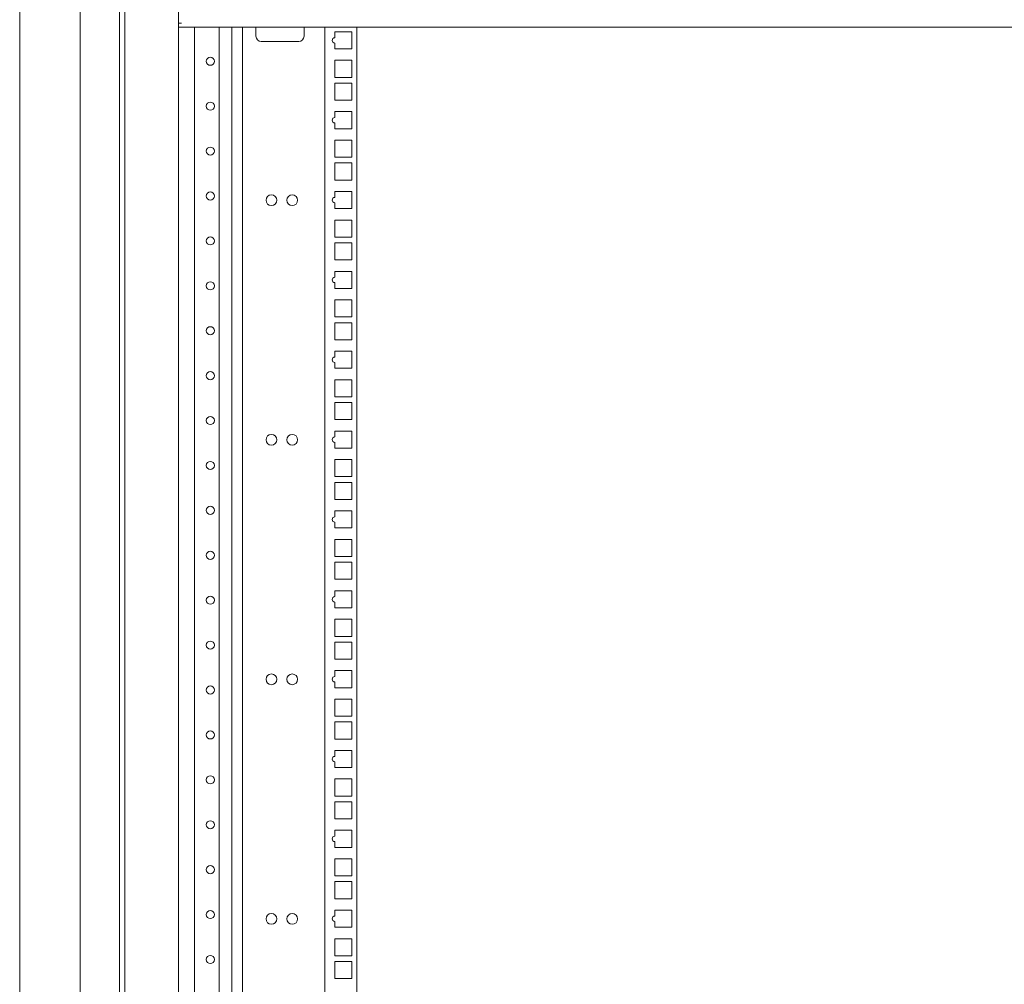
# Model space of a CAD drawing. Units: inches. Extents: x 114 to 338, y 29 to 231.
# Drawn here: x 226 to 248, y 111 to 133 of the extents above; entities that cross this region are included whole.
import ezdxf

# ---------------------------------------------------------------- set-up
doc = ezdxf.new("R2010")
doc.units = ezdxf.units.IN
doc.header["$MEASUREMENT"] = 0
doc.layers.add('1', color=7, linetype='Continuous', true_color=0xffffff)

msp = doc.modelspace()

# ---------------------------------------------------------------- linework, layer by layer
at = {"layer": '1', "color": 18, "linetype": 'Continuous', "lineweight": 18}
for p, q in [((228.382, 176.105), (228.382, 92.193)), ((226.08, 173.694), (226.08, 94.743)), ((227.406, 167.122), (227.406, 101.17)), ((228.272, 167.122), (228.272, 101.177)), ((229.563, 135.775), (229.563, 132.523)), ((229.563, 132.503), (229.563, 132.523)), ((229.63, 132.523), (229.563, 132.523)), ((229.563, 132.503), (229.563, 95.552)), ((266.571, 132.436), (229.563, 132.436)), ((229.91, 95.619), (229.91, 132.437)), ((230.453, 95.619), (230.453, 132.437)), ((230.729, 95.619), (230.729, 132.437)), ((230.965, 132.437), (230.965, 95.619)), ((231.26, 132.239), (231.26, 132.436)), ((232.315, 132.436), (232.315, 132.239)), ((232.772, 132.437), (232.772, 95.619)), ((233.473, 132.437), (233.473, 95.619)), ((232.197, 132.121), (231.378, 132.121)), ((232.99, 132.205), (232.99, 132.334)), ((232.99, 132.334), (233.364, 132.334)), ((233.364, 132.334), (233.364, 131.96)), ((232.99, 131.96), (232.99, 132.087)), ((233.364, 131.96), (232.99, 131.96)), ((232.99, 131.335), (232.99, 131.709)), ((232.99, 131.709), (233.364, 131.709)), ((233.364, 131.709), (233.364, 131.335)), ((233.364, 131.335), (232.99, 131.335)), ((232.99, 130.835), (232.99, 131.209)), ((232.99, 131.209), (233.364, 131.209)), ((233.364, 131.209), (233.364, 130.835)), ((233.364, 130.835), (232.99, 130.835)), ((232.99, 130.455), (232.99, 130.584)), ((232.99, 130.584), (233.364, 130.584)), ((233.364, 130.584), (233.364, 130.21)), ((232.99, 130.21), (232.99, 130.337)), ((233.364, 130.21), (232.99, 130.21)), ((232.99, 129.585), (232.99, 129.959)), ((232.99, 129.959), (233.364, 129.959)), ((233.364, 129.959), (233.364, 129.585)), ((233.364, 129.585), (232.99, 129.585)), ((232.99, 129.085), (232.99, 129.459)), ((232.99, 129.459), (233.364, 129.459)), ((233.364, 129.459), (233.364, 129.085)), ((233.364, 129.085), (232.99, 129.085)), ((232.99, 128.705), (232.99, 128.834)), ((232.99, 128.834), (233.364, 128.834)), ((233.364, 128.834), (233.364, 128.46)), ((232.99, 128.46), (232.99, 128.587)), ((233.364, 128.46), (232.99, 128.46)), ((232.99, 127.835), (232.99, 128.209)), ((232.99, 128.209), (233.364, 128.209)), ((233.364, 128.209), (233.364, 127.835)), ((233.364, 127.835), (232.99, 127.835)), ((232.99, 127.335), (232.99, 127.709)), ((232.99, 127.709), (233.364, 127.709)), ((233.364, 127.709), (233.364, 127.335)), ((233.364, 127.335), (232.99, 127.335)), ((232.99, 126.955), (232.99, 127.084)), ((232.99, 127.084), (233.364, 127.084)), ((233.364, 127.084), (233.364, 126.71)), ((232.99, 126.71), (232.99, 126.837)), ((233.364, 126.71), (232.99, 126.71)), ((232.99, 126.085), (232.99, 126.459)), ((232.99, 126.459), (233.364, 126.459)), ((233.364, 126.459), (233.364, 126.085)), ((233.364, 126.085), (232.99, 126.085)), ((232.99, 125.585), (232.99, 125.959)), ((232.99, 125.959), (233.364, 125.959)), ((233.364, 125.959), (233.364, 125.585)), ((233.364, 125.585), (232.99, 125.585)), ((232.99, 125.334), (233.364, 125.334)), ((232.99, 125.205), (232.99, 125.334)), ((233.364, 125.334), (233.364, 124.96)), ((232.99, 124.96), (232.99, 125.087)), ((233.364, 124.96), (232.99, 124.96)), ((232.99, 124.335), (232.99, 124.709)), ((232.99, 124.709), (233.364, 124.709)), ((233.364, 124.709), (233.364, 124.335)), ((233.364, 124.335), (232.99, 124.335)), ((232.99, 123.835), (232.99, 124.209)), ((232.99, 124.209), (233.364, 124.209)), ((233.364, 124.209), (233.364, 123.835)), ((233.364, 123.835), (232.99, 123.835)), ((232.99, 123.455), (232.99, 123.584)), ((232.99, 123.584), (233.364, 123.584)), ((233.364, 123.584), (233.364, 123.21)), ((232.99, 123.21), (232.99, 123.337)), ((233.364, 123.21), (232.99, 123.21)), ((232.99, 122.585), (232.99, 122.959)), ((232.99, 122.959), (233.364, 122.959)), ((233.364, 122.959), (233.364, 122.585)), ((233.364, 122.585), (232.99, 122.585)), ((232.99, 122.085), (232.99, 122.459)), ((232.99, 122.459), (233.364, 122.459)), ((233.364, 122.459), (233.364, 122.085)), ((233.364, 122.085), (232.99, 122.085)), ((232.99, 121.705), (232.99, 121.834)), ((232.99, 121.834), (233.364, 121.834)), ((233.364, 121.834), (233.364, 121.46)), ((232.99, 121.46), (232.99, 121.587)), ((233.364, 121.46), (232.99, 121.46)), ((232.99, 120.835), (232.99, 121.209)), ((232.99, 121.209), (233.364, 121.209)), ((233.364, 121.209), (233.364, 120.835)), ((233.364, 120.835), (232.99, 120.835)), ((232.99, 120.335), (232.99, 120.709)), ((232.99, 120.709), (233.364, 120.709)), ((233.364, 120.709), (233.364, 120.335)), ((233.364, 120.335), (232.99, 120.335)), ((232.99, 120.084), (233.364, 120.084)), ((232.99, 119.955), (232.99, 120.084)), ((233.364, 120.084), (233.364, 119.71)), ((232.99, 119.71), (232.99, 119.837)), ((233.364, 119.71), (232.99, 119.71)), ((232.99, 119.085), (232.99, 119.459)), ((232.99, 119.459), (233.364, 119.459)), ((233.364, 119.459), (233.364, 119.085)), ((233.364, 119.085), (232.99, 119.085)), ((232.99, 118.585), (232.99, 118.959)), ((232.99, 118.959), (233.364, 118.959)), ((233.364, 118.959), (233.364, 118.585)), ((233.364, 118.585), (232.99, 118.585)), ((232.99, 118.205), (232.99, 118.334)), ((232.99, 118.334), (233.364, 118.334)), ((233.364, 118.334), (233.364, 117.96)), ((232.99, 117.96), (232.99, 118.087)), ((233.364, 117.96), (232.99, 117.96)), ((232.99, 117.335), (232.99, 117.709)), ((232.99, 117.709), (233.364, 117.709)), ((233.364, 117.709), (233.364, 117.335)), ((233.364, 117.335), (232.99, 117.335)), ((232.99, 116.835), (232.99, 117.209)), ((232.99, 117.209), (233.364, 117.209)), ((233.364, 117.209), (233.364, 116.835)), ((233.364, 116.835), (232.99, 116.835)), ((232.99, 116.455), (232.99, 116.584)), ((232.99, 116.584), (233.364, 116.584)), ((233.364, 116.584), (233.364, 116.21)), ((232.99, 116.21), (232.99, 116.337)), ((233.364, 116.21), (232.99, 116.21)), ((232.99, 115.585), (232.99, 115.959)), ((232.99, 115.959), (233.364, 115.959)), ((233.364, 115.959), (233.364, 115.585)), ((233.364, 115.585), (232.99, 115.585)), ((232.99, 115.085), (232.99, 115.459)), ((232.99, 115.459), (233.364, 115.459)), ((233.364, 115.459), (233.364, 115.085)), ((233.364, 115.085), (232.99, 115.085)), ((232.99, 114.705), (232.99, 114.834)), ((232.99, 114.834), (233.364, 114.834)), ((233.364, 114.834), (233.364, 114.46)), ((232.99, 114.46), (232.99, 114.587)), ((233.364, 114.46), (232.99, 114.46)), ((232.99, 113.835), (232.99, 114.209)), ((232.99, 114.209), (233.364, 114.209)), ((233.364, 114.209), (233.364, 113.835)), ((233.364, 113.835), (232.99, 113.835)), ((232.99, 113.335), (232.99, 113.709)), ((232.99, 113.709), (233.364, 113.709)), ((233.364, 113.709), (233.364, 113.335)), ((233.364, 113.335), (232.99, 113.335)), ((232.99, 113.084), (233.364, 113.084)), ((232.99, 112.955), (232.99, 113.084)), ((233.364, 113.084), (233.364, 112.71)), ((232.99, 112.71), (232.99, 112.837)), ((233.364, 112.71), (232.99, 112.71)), ((232.99, 112.085), (232.99, 112.459)), ((232.99, 112.459), (233.364, 112.459)), ((233.364, 112.459), (233.364, 112.085)), ((233.364, 112.085), (232.99, 112.085)), ((232.99, 111.585), (232.99, 111.959)), ((232.99, 111.959), (233.364, 111.959)), ((233.364, 111.959), (233.364, 111.585)), ((233.364, 111.585), (232.99, 111.585))]:
    msp.add_line(p, q, dxfattribs=at)
for centre, radius in [((230.26, 131.688), 0.0886), ((230.26, 130.704), 0.0886), ((230.26, 129.72), 0.0886), ((230.26, 128.735), 0.0886), ((231.599, 128.643), 0.118), ((232.055, 128.643), 0.118), ((230.26, 127.751), 0.0886), ((230.26, 126.767), 0.0886), ((230.26, 125.783), 0.0886), ((230.26, 124.798), 0.0886), ((230.26, 123.814), 0.0886), ((231.599, 123.393), 0.118), ((232.055, 123.393), 0.118), ((230.26, 122.83), 0.0886), ((230.26, 121.846), 0.0886), ((230.26, 120.861), 0.0886), ((230.26, 119.877), 0.0886), ((230.26, 118.893), 0.0886), ((231.599, 118.143), 0.118), ((232.055, 118.143), 0.118), ((230.26, 117.909), 0.0886), ((230.26, 116.924), 0.0886), ((230.26, 115.94), 0.0886), ((230.26, 114.956), 0.0886), ((230.26, 113.972), 0.0886), ((230.26, 112.987), 0.0886), ((231.599, 112.893), 0.118), ((232.055, 112.893), 0.118), ((230.26, 112.003), 0.0886)]:
    msp.add_circle(centre, radius, dxfattribs=at)
for centre, radius, start, end in [((231.378, 132.239), 0.118, 180, 270), ((232.197, 132.239), 0.118, 270, 0), ((232.99, 132.146), 0.0591, 90, 270), ((232.99, 130.396), 0.0591, 90, 270), ((232.99, 128.646), 0.0591, 90, 270), ((232.99, 126.896), 0.0591, 90, 270), ((232.99, 125.146), 0.0591, 90, 270), ((232.99, 123.396), 0.0591, 90, 270), ((232.99, 121.646), 0.0591, 90, 270), ((232.99, 119.896), 0.0591, 90, 270), ((232.99, 118.146), 0.0591, 90, 270), ((232.99, 116.396), 0.0591, 90, 270), ((232.99, 114.646), 0.0591, 90, 270), ((232.99, 112.896), 0.0591, 90, 270)]:
    msp.add_arc(centre, radius, start, end, dxfattribs=at)
msp.add_open_spline([(229.563, 132.436), (229.563, 132.503)], degree=1, dxfattribs=at)

doc.saveas('drawing.dxf')
